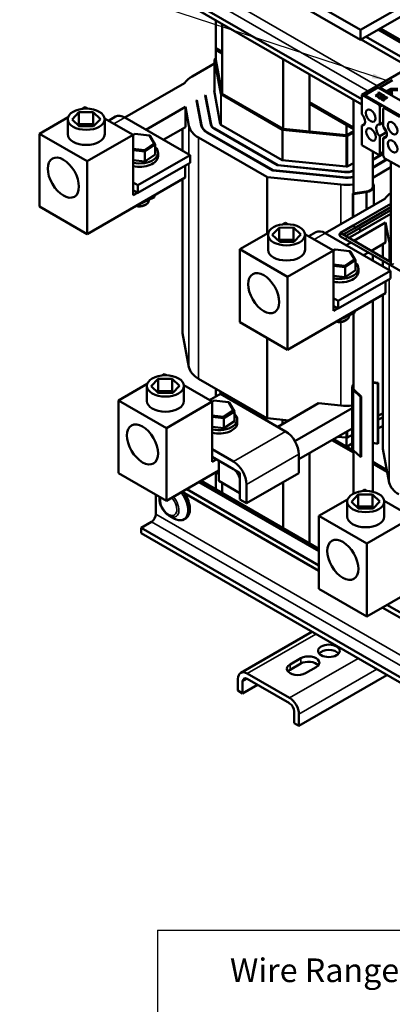
# Model space of a CAD drawing. Units: inches. Extents: x 1.5 to 64.5, y 0.7 to 50.3.
# Drawn here: x 42.4 to 50, y 17.4 to 37.4 of the extents above; entities that cross this region are included whole.
import ezdxf

# ---------------------------------------------------------------- set-up
doc = ezdxf.new("R2010")
doc.units = ezdxf.units.IN
doc.header["$LTSCALE"] = 3
doc.header["$MEASUREMENT"] = 0
doc.layers.get('0').update_dxf_attribs({"lineweight": 25})
for name, color, linetype, lineweight in [('Symbol (ANSI)', 7, 'Continuous', 25), ('Visible (ANSI)', 7, 'Continuous', 50), ('Visible Narrow (ANSI)', 7, 'Continuous', 35)]:
    doc.layers.add(name, color=color, linetype=linetype, lineweight=lineweight)
doc.styles.add('Note Text (ANSI)', font='tahoma.ttf')
doc.dimstyles.new('Default (ANSI)$7', dxfattribs={"dimscale": 3, "dimtxt": 0.16, "dimasz": 0.098425, "dimexe": 0.125, "dimexo": 0.0625, "dimgap": 0.031496, "dimtad": 0, "dimtih": 1, "dimtoh": 1, "dimrnd": 1e-08, "dimzin": 0, "dimdsep": 46, "dimtxsty": 'Note Text (ANSI)', "dimcen": 0.09, "dimdle": 0.393701, "dimclrd": 256, "dimclre": 256, "dimclrt": 256, "dimadec": 0, "dimazin": 1, "dimtfac": 0.75, "dimtofl": 0, "dimtmove": 0, "dimatfit": 3, "dimfxl": 1, "dimtolj": 1, "dimtzin": 4, "dimlwd": -1, "dimlwe": -1, "dimarcsym": 0})

# ---------------------------------------------------------------- blocks, each defined once
blk = doc.blocks.new('Table2')
at = {"layer": 'Symbol (ANSI)'}
for p, q in [((15.0739, 6.3121), (20.1116, 6.3121)), ((15.0739, 6.3121), (15.0739, 5.716)), ((17.1732, 6.3121), (17.1732, 5.716)), ((20.1116, 6.3121), (20.1116, 5.716)), ((15.0739, 5.716), (20.1116, 5.716)), ((15.0739, 5.716), (15.0739, 5.4346)), ((17.1732, 5.716), (17.1732, 5.4346)), ((20.1116, 5.716), (20.1116, 5.4346)), ((15.0739, 5.4346), (20.1116, 5.4346))]:
    blk.add_line(p, q, dxfattribs=at)
at = {"layer": 'Symbol (ANSI)', "char_height": 0.16, "attachment_point": 7, "style": 'Note Text (ANSI)'}
for s, insert in [('Wire Range', (15.564, 5.9108)), ('Tightening Torque', (17.7494, 5.9078)), ('600MCM - 4 AWG', (15.2751, 5.492)), ('500 Lbs-In (56.5 N-m)', (17.5621, 5.4696))]:
    blk.add_mtext(s, dxfattribs=dict(at, insert=insert))

msp = doc.modelspace()

# ---------------------------------------------------------------- linework, layer by layer
at = {"layer": 'Visible (ANSI)'}
for p, q in [((54.11, 39.977), (49.34, 37.223)), ((49.34, 37.019), (54.11, 39.773)), ((49.367, 35.815), (45.807, 37.87)), ((49.34, 37.223), (48.102, 37.937)), ((49.367, 35.705), (45.807, 37.76)), ((48.102, 37.733), (49.34, 37.019)), ((46.407, 37.414), (46.407, 36.85)), ((46.536, 35.927), (46.536, 37.339)), ((49.34, 37.223), (49.34, 37.019)), ((52.354, 35.697), (49.702, 37.228)), ((49.746, 37.253), (52.397, 35.722)), ((52.168, 35.407), (49.358, 37.029)), ((52.168, 35.516), (49.453, 37.084)), ((46.407, 36.85), (46.536, 36.776)), ((46.536, 36.776), (46.407, 36.85)), ((46.407, 36.834), (46.407, 36.85)), ((46.407, 36.834), (46.407, 36.818)), ((46.407, 36.834), (46.536, 36.76)), ((46.536, 36.76), (46.407, 36.834)), ((46.407, 36.818), (46.536, 36.743)), ((46.407, 36.818), (46.407, 36.614)), ((46.536, 36.743), (46.407, 36.818)), ((46.377, 36.614), (46.377, 36.001)), ((46.506, 35.925), (46.377, 36.612)), ((46.386, 36.626), (46.407, 36.638)), ((46.407, 36.614), (46.536, 35.927)), ((47.773, 36.625), (47.773, 35.212)), ((45.925, 36.279), (46.377, 36.54)), ((48.304, 36.319), (48.304, 35.723)), ((50.158, 36.363), (49.367, 35.906)), ((49.732, 36.056), (49.988, 36.204)), ((44.56, 35.442), (45.77, 36.141)), ((46.368, 35.994), (46.377, 35.999)), ((46.377, 35.999), (46.377, 35.946)), ((49.691, 36.053), (49.426, 35.9)), ((50.964, 35.318), (49.691, 36.053)), ((49.998, 35.902), (49.732, 36.056)), ((49.869, 35.976), (49.932, 36.013)), ((49.986, 35.998), (50.097, 35.997)), ((49.987, 36.025), (50.098, 36.024)), ((46.189, 35.891), (46.198, 35.896)), ((46.189, 35.891), (46.3, 35.3)), ((46.198, 35.896), (46.198, 35.843)), ((46.31, 35.3), (46.198, 35.896)), ((46.368, 35.994), (46.496, 35.312)), ((47.759, 35.196), (46.515, 35.915)), ((46.536, 35.927), (47.773, 35.212)), ((49.197, 35.803), (49.197, 33.902)), ((49.367, 35.906), (49.698, 35.715)), ((49.367, 35.513), (49.367, 35.906)), ((49.426, 35.9), (50.699, 35.165)), ((49.426, 35.892), (49.426, 35.9)), ((50.699, 35.157), (49.426, 35.892)), ((49.723, 35.931), (49.645, 35.886)), ((49.645, 35.886), (49.645, 35.882)), ((49.645, 35.886), (49.657, 35.879)), ((49.657, 35.875), (49.645, 35.882)), ((49.657, 35.879), (49.735, 35.924)), ((49.735, 35.92), (49.657, 35.875)), ((49.657, 35.879), (49.657, 35.875)), ((49.704, 35.954), (49.694, 35.948)), ((49.694, 35.948), (49.723, 35.931)), ((49.694, 35.948), (49.694, 35.944)), ((49.72, 35.929), (49.694, 35.944)), ((49.711, 35.871), (49.697, 35.862)), ((49.697, 35.862), (49.697, 35.858)), ((49.775, 35.913), (49.704, 35.954)), ((49.712, 35.87), (49.711, 35.871)), ((49.735, 35.924), (49.735, 35.92)), ((49.735, 35.924), (49.765, 35.907)), ((49.765, 35.903), (49.735, 35.92)), ((49.746, 35.883), (49.746, 35.879)), ((49.765, 35.907), (49.775, 35.913)), ((49.775, 35.909), (49.765, 35.903)), ((49.765, 35.907), (49.765, 35.903)), ((49.777, 35.82), (49.768, 35.815)), ((49.768, 35.815), (49.811, 35.79)), ((49.768, 35.815), (49.768, 35.811)), ((49.811, 35.786), (49.768, 35.811)), ((49.775, 35.913), (49.775, 35.909)), ((49.793, 35.811), (49.777, 35.82)), ((49.786, 35.852), (49.786, 35.848)), ((49.852, 35.845), (49.793, 35.811)), ((49.804, 35.805), (49.884, 35.851)), ((49.82, 35.796), (49.804, 35.805)), ((49.884, 35.846), (49.808, 35.803)), ((49.817, 35.868), (49.818, 35.867)), ((49.817, 35.868), (49.817, 35.864)), ((49.818, 35.863), (49.817, 35.864)), ((49.818, 35.867), (49.832, 35.875)), ((49.832, 35.871), (49.818, 35.863)), ((49.818, 35.867), (49.818, 35.863)), ((49.832, 35.875), (49.832, 35.871)), ((49.844, 35.859), (49.836, 35.855)), ((49.836, 35.855), (49.852, 35.845)), ((49.836, 35.855), (49.836, 35.851)), ((49.848, 35.843), (49.836, 35.851)), ((49.884, 35.851), (49.875, 35.856)), ((49.884, 35.851), (49.884, 35.846)), ((49.902, 35.957), (49.965, 35.993)), ((43.7, 35.621), (43.752, 35.651)), ((43.752, 35.651), (43.798, 35.625)), ((45.786, 35.658), (44.986, 35.196)), ((45.859, 35.272), (45.786, 35.658)), ((45.786, 35.25), (45.786, 35.658)), ((46.011, 35.788), (46.02, 35.793)), ((46.011, 35.788), (46.105, 35.287)), ((46.02, 35.793), (46.02, 35.74)), ((46.115, 35.288), (46.02, 35.793)), ((48.304, 35.755), (49.197, 35.24)), ((49.197, 35.24), (48.304, 35.755)), ((48.304, 35.739), (49.197, 35.223)), ((49.197, 35.223), (48.304, 35.739)), ((48.304, 35.723), (49.197, 35.207)), ((49.059, 35.287), (48.304, 35.723)), ((48.304, 35.723), (48.304, 35.159)), ((49.734, 35.304), (49.734, 35.653)), ((49.803, 35.613), (49.803, 35.264)), ((49.811, 35.79), (49.82, 35.796)), ((49.82, 35.791), (49.811, 35.786)), ((49.811, 35.79), (49.811, 35.786)), ((49.813, 35.636), (49.841, 35.652)), ((49.82, 35.796), (49.82, 35.791)), ((49.838, 35.634), (50.14, 35.459)), ((42.824, 35.115), (43.407, 35.452)), ((43.399, 35.103), (43.399, 35.409)), ((43.486, 35.405), (43.625, 35.551)), ((43.635, 35.263), (43.486, 35.405)), ((43.625, 35.551), (43.913, 35.555)), ((43.625, 35.551), (43.625, 35.307)), ((43.913, 35.555), (44.063, 35.412)), ((43.913, 35.555), (43.913, 35.31)), ((44.063, 35.412), (43.924, 35.266)), ((44.148, 35.422), (44.724, 35.09)), ((44.149, 35.103), (44.149, 35.409)), ((44.226, 35.378), (44.37, 35.461)), ((45.882, 34.679), (44.56, 35.442)), ((43.625, 35.307), (43.608, 35.289)), ((43.913, 35.31), (43.625, 35.307)), ((43.924, 35.266), (43.635, 35.263)), ((43.941, 35.284), (43.913, 35.31)), ((45.786, 35.25), (45.339, 34.992)), ((45.726, 34.769), (45.726, 35.215)), ((46.368, 35.218), (47.659, 34.473)), ((47.664, 34.478), (46.376, 35.222)), ((46.508, 35.298), (47.754, 34.578)), ((47.773, 35.212), (49.059, 35.083)), ((49.059, 35.287), (49.059, 35.083)), ((49.367, 35.278), (49.428, 35.314)), ((49.367, 34.885), (49.367, 35.278)), ((49.803, 35.344), (49.734, 35.304)), ((43.796, 34.554), (42.824, 35.115)), ((42.824, 33.636), (42.824, 35.115)), ((44.724, 35.09), (43.796, 34.554)), ((44.724, 35.088), (44.76, 35.111)), ((44.752, 35.107), (44.724, 35.089)), ((44.724, 33.865), (44.724, 35.09)), ((44.76, 35.111), (44.752, 35.107)), ((44.76, 35.111), (45.055, 35.077)), ((45.055, 35.077), (45.071, 35.071)), ((45.055, 35.077), (45.153, 34.913)), ((45.175, 34.894), (45.071, 35.071)), ((47.438, 34.238), (46.055, 35.036)), ((46.229, 35.137), (47.564, 34.367)), ((47.568, 34.372), (46.236, 35.141)), ((47.759, 35.196), (47.759, 34.578)), ((49.053, 35.066), (47.759, 35.196)), ((49.059, 35.083), (49.197, 35.163)), ((49.197, 35.138), (49.08, 35.071)), ((49.734, 35.064), (49.872, 35.144)), ((49.734, 34.714), (49.734, 35.064)), ((49.872, 35.064), (49.803, 35.024)), ((49.803, 35.024), (49.803, 34.674)), ((49.874, 35.138), (49.874, 35.068)), ((44.954, 34.782), (44.724, 34.808)), ((45.153, 34.913), (44.954, 34.782)), ((44.962, 34.753), (45.175, 34.894)), ((45.153, 34.913), (45.175, 34.894)), ((45.175, 34.691), (45.175, 34.894)), ((49.698, 34.694), (49.367, 34.885)), ((44.724, 34.78), (44.962, 34.753)), ((44.822, 34.066), (45.882, 34.679)), ((44.954, 34.782), (44.962, 34.753)), ((44.962, 34.55), (44.962, 34.753)), ((45.175, 34.691), (44.962, 34.55)), ((45.232, 34.658), (45.232, 34.728)), ((45.882, 34.523), (45.882, 34.679)), ((49.589, 34.757), (49.589, 34.024)), ((49.589, 34.744), (49.6, 34.75)), ((49.803, 34.715), (49.589, 34.591)), ((49.589, 34.583), (49.803, 34.707)), ((49.723, 34.691), (49.803, 34.737)), ((50.14, 34.439), (49.838, 34.613)), ((43.796, 33.075), (43.796, 34.554)), ((44.962, 34.55), (44.724, 34.577)), ((44.822, 33.911), (45.882, 34.523)), ((45.785, 34.223), (45.785, 34.467)), ((47.659, 34.473), (49.018, 34.336)), ((49.02, 34.341), (47.664, 34.478)), ((47.664, 34.478), (47.664, 34.472)), ((47.754, 34.578), (49.052, 34.448)), ((49.087, 34.454), (49.197, 34.518)), ((49.872, 34.594), (49.589, 34.43)), ((49.589, 34.422), (49.879, 34.59)), ((49.957, 34.433), (49.589, 34.22)), ((49.957, 32.481), (49.957, 34.545)), ((45.785, 34.223), (43.796, 33.075)), ((48.941, 34.083), (47.454, 34.233)), ((47.564, 34.367), (48.984, 34.224)), ((48.986, 34.229), (47.568, 34.372)), ((47.568, 34.372), (47.568, 34.366)), ((44.822, 34.066), (44.724, 34.122)), ((44.822, 33.911), (44.822, 34.066)), ((45.726, 31.102), (45.726, 34.189)), ((49.614, 34.05), (49.614, 33.665)), ((44.724, 33.967), (44.822, 33.911)), ((44.813, 33.916), (44.724, 33.865)), ((44.915, 33.707), (45.159, 33.827)), ((45.159, 33.827), (45.159, 33.861)), ((49.188, 33.901), (49.459, 33.94)), ((49.188, 33.901), (49.188, 33.419)), ((49.193, 33.889), (49.188, 33.901)), ((49.465, 33.929), (49.193, 33.889)), ((49.193, 33.889), (49.193, 33.422)), ((49.465, 33.929), (49.465, 33.579)), ((43.796, 33.075), (42.824, 33.636)), ((44.898, 33.711), (44.915, 33.707)), ((44.915, 33.707), (44.915, 33.721)), ((44.947, 33.655), (44.99, 33.679)), ((45.044, 33.771), (45.044, 33.756)), ((48.626, 33.095), (49.836, 33.793)), ((49.957, 33.691), (49.189, 33.248)), ((49.957, 33.622), (49.219, 33.196)), ((49.957, 33.559), (49.303, 33.182)), ((49.957, 33.49), (49.333, 33.13)), ((47.551, 33.058), (47.691, 33.204)), ((47.691, 33.204), (47.979, 33.207)), ((47.691, 33.204), (47.691, 32.959)), ((47.766, 33.274), (47.818, 33.304)), ((47.818, 33.304), (47.864, 33.278)), ((47.979, 33.207), (48.129, 33.065)), ((47.979, 33.207), (47.979, 32.962)), ((49.189, 33.248), (48.938, 33.103)), ((49.852, 33.311), (49.209, 32.94)), ((49.925, 32.925), (49.852, 33.311)), ((49.852, 32.903), (49.852, 33.311)), ((46.89, 32.768), (47.473, 33.104)), ((47.465, 32.755), (47.465, 33.061)), ((47.701, 32.915), (47.551, 33.058)), ((48.129, 33.065), (47.989, 32.919)), ((48.214, 33.075), (48.79, 32.742)), ((48.215, 32.755), (48.215, 33.061)), ((48.292, 33.03), (48.436, 33.113)), ((49.948, 32.331), (48.626, 33.095)), ((48.938, 33.027), (50.441, 32.159)), ((48.968, 33.079), (49.047, 33.033)), ((49.219, 33.196), (48.992, 33.065)), ((49.303, 33.182), (49.053, 33.037)), ((49.083, 33.013), (49.957, 32.508)), ((49.333, 33.13), (49.107, 32.999)), ((47.691, 32.959), (47.674, 32.941)), ((47.979, 32.962), (47.691, 32.959)), ((47.989, 32.919), (47.701, 32.915)), ((48.006, 32.937), (47.979, 32.962)), ((49.149, 32.905), (49.052, 32.849)), ((49.852, 32.903), (49.563, 32.736)), ((49.792, 32.603), (49.792, 32.868)), ((47.862, 32.207), (46.89, 32.768)), ((46.89, 31.289), (46.89, 32.768)), ((48.79, 32.742), (47.862, 32.207)), ((48.79, 32.74), (48.826, 32.764)), ((48.818, 32.76), (48.79, 32.742)), ((48.79, 31.518), (48.79, 32.742)), ((48.826, 32.764), (48.818, 32.76)), ((48.826, 32.764), (49.121, 32.73)), ((49.121, 32.73), (49.136, 32.724)), ((49.121, 32.73), (49.218, 32.565)), ((49.241, 32.546), (49.136, 32.724)), ((49.503, 32.701), (49.405, 32.645)), ((49.589, 32.751), (49.589, 32.721)), ((49.589, 32.651), (49.589, 32.539)), ((49.02, 32.434), (48.79, 32.461)), ((48.79, 32.432), (49.028, 32.405)), ((49.218, 32.565), (49.02, 32.434)), ((49.02, 32.434), (49.028, 32.405)), ((49.028, 32.405), (49.241, 32.546)), ((49.028, 32.203), (49.028, 32.405)), ((49.218, 32.565), (49.241, 32.546)), ((49.241, 32.344), (49.241, 32.546)), ((49.792, 32.421), (49.792, 32.534)), ((47.862, 30.727), (47.862, 32.207)), ((49.028, 32.203), (48.79, 32.23)), ((48.887, 31.719), (49.948, 32.331)), ((49.241, 32.344), (49.028, 32.203)), ((49.298, 32.311), (49.298, 32.38)), ((49.948, 32.176), (49.948, 32.331)), ((48.887, 31.564), (49.948, 32.176)), ((49.851, 31.875), (49.851, 32.12)), ((49.851, 31.875), (47.862, 30.727)), ((49.792, 28.755), (49.792, 31.841)), ((48.887, 31.719), (48.79, 31.775)), ((48.79, 31.62), (48.887, 31.564)), ((48.887, 31.564), (48.887, 31.719)), ((49.589, 31.724), (49.589, 27.844)), ((48.879, 31.569), (48.79, 31.518)), ((48.981, 31.36), (49.225, 31.48)), ((49.11, 31.423), (49.11, 31.409)), ((49.197, 31.466), (49.197, 29.941)), ((49.225, 31.48), (49.225, 31.514)), ((47.862, 30.727), (46.89, 31.289)), ((48.964, 31.363), (48.981, 31.36)), ((48.981, 31.36), (48.981, 31.373)), ((49.013, 31.307), (49.055, 31.332)), ((45.73, 31.06), (45.859, 30.373)), ((45.306, 30.203), (45.359, 30.233)), ((45.359, 30.233), (45.404, 30.207)), ((44.431, 29.697), (45.013, 30.034)), ((45.092, 29.987), (45.231, 30.133)), ((45.231, 30.133), (45.52, 30.137)), ((45.231, 30.133), (45.231, 29.888)), ((45.52, 30.137), (45.669, 29.994)), ((45.52, 30.137), (45.52, 29.892)), ((45.755, 30.004), (46.331, 29.672)), ((46.055, 30.137), (47.438, 29.339)), ((49.589, 30.07), (49.7, 30.054)), ((49.696, 30.042), (49.589, 30.058)), ((49.7, 30.054), (49.696, 30.042)), ((49.696, 30.042), (49.696, 28.818)), ((49.7, 30.054), (49.7, 28.829)), ((45.006, 29.684), (45.006, 29.991)), ((45.242, 29.845), (45.092, 29.987)), ((45.231, 29.888), (45.214, 29.87)), ((45.52, 29.892), (45.231, 29.888)), ((45.53, 29.848), (45.242, 29.845)), ((45.547, 29.866), (45.52, 29.892)), ((45.669, 29.994), (45.53, 29.848)), ((45.756, 29.684), (45.756, 29.991)), ((46.499, 29.832), (46.276, 29.703)), ((46.407, 29.934), (46.407, 29.779)), ((46.49, 29.886), (46.501, 29.831)), ((46.499, 29.832), (47.821, 29.068)), ((49.172, 29.967), (49.172, 28.742)), ((49.338, 29.773), (49.192, 29.914)), ((49.192, 29.914), (49.192, 28.689)), ((49.214, 29.915), (49.354, 29.779)), ((45.403, 29.136), (44.431, 29.697)), ((44.431, 28.218), (44.431, 29.697)), ((46.331, 29.672), (45.403, 29.136)), ((46.331, 29.67), (46.366, 29.693)), ((46.359, 29.689), (46.331, 29.671)), ((46.331, 28.447), (46.331, 29.672)), ((46.366, 29.693), (46.359, 29.689)), ((46.366, 29.693), (46.662, 29.659)), ((46.662, 29.659), (46.677, 29.653)), ((46.662, 29.659), (46.759, 29.494)), ((46.782, 29.475), (46.677, 29.653)), ((48.491, 29.638), (47.663, 29.16)), ((48.941, 29.592), (48.491, 29.638)), ((49.354, 29.779), (49.338, 29.773)), ((49.338, 29.773), (49.338, 28.548)), ((49.354, 29.779), (49.354, 28.554)), ((46.759, 29.494), (46.561, 29.363)), ((46.568, 29.334), (46.782, 29.475)), ((46.759, 29.494), (46.782, 29.475)), ((46.782, 29.273), (46.782, 29.475)), ((49.172, 29.538), (48.011, 28.868)), ((49.7, 29.386), (49.792, 29.439)), ((46.561, 29.363), (46.331, 29.39)), ((46.331, 29.362), (46.568, 29.334)), ((46.561, 29.363), (46.568, 29.334)), ((46.568, 29.132), (46.568, 29.334)), ((46.782, 29.273), (46.568, 29.132)), ((46.839, 29.24), (46.839, 29.309)), ((47.454, 29.334), (47.889, 29.29)), ((47.759, 29.303), (47.759, 29.215)), ((49.7, 29.305), (49.792, 29.358)), ((45.403, 27.656), (45.403, 29.136)), ((46.568, 29.132), (46.331, 29.159)), ((48.09, 28.505), (49.172, 29.13)), ((49.08, 28.947), (49.172, 29)), ((49.7, 29.125), (49.792, 29.178)), ((48.762, 28.893), (49.197, 28.642)), ((48.762, 28.893), (49.197, 28.642)), ((48.776, 28.901), (49.197, 28.659)), ((48.776, 28.901), (49.197, 28.659)), ((48.791, 28.91), (49.197, 28.675)), ((48.791, 28.91), (49.059, 28.755)), ((48.877, 28.96), (49.053, 28.942)), ((49.059, 28.942), (49.059, 28.755)), ((49.059, 28.755), (49.172, 28.82)), ((49.696, 28.818), (49.589, 28.833)), ((49.7, 28.829), (49.696, 28.818)), ((46.331, 28.704), (46.76, 28.456)), ((48.09, 28.603), (48.09, 28.219)), ((48.304, 28.629), (48.304, 26.793)), ((49.338, 28.548), (49.192, 28.689)), ((49.197, 28.684), (49.197, 27.805)), ((49.796, 28.713), (49.925, 28.026)), ((46.76, 28.301), (46.331, 28.549)), ((46.419, 28.498), (46.331, 28.447)), ((46.468, 28.47), (46.895, 28.223)), ((46.468, 28.062), (46.468, 28.47)), ((49.354, 28.554), (49.338, 28.548)), ((49.589, 28.449), (49.877, 28.283)), ((49.589, 28.432), (49.88, 28.264)), ((49.589, 28.432), (49.88, 28.264)), ((49.589, 28.416), (49.883, 28.246)), ((49.589, 28.416), (49.883, 28.246)), ((45.403, 27.656), (44.431, 28.218)), ((46.468, 28.271), (45.403, 27.656)), ((46.407, 28.223), (46.407, 27.888)), ((46.895, 28.223), (46.895, 27.815)), ((48.09, 28.219), (47.029, 27.607)), ((48.496, 26.632), (46.063, 28.037)), ((46.106, 28.062), (48.496, 26.682)), ((46.895, 27.815), (46.468, 28.062)), ((46.536, 27.814), (46.536, 28.022)), ((46.895, 27.684), (46.895, 28.068)), ((47.773, 28.037), (47.773, 27.1)), ((48.496, 26.235), (45.719, 27.839)), ((48.496, 26.344), (45.813, 27.893)), ((46.375, 27.907), (46.407, 27.925)), ((47.029, 27.991), (47.029, 27.607)), ((49.372, 27.855), (49.425, 27.886)), ((49.425, 27.886), (49.47, 27.859)), ((45.188, 27.78), (45.188, 27.389)), ((45.261, 27.697), (45.261, 27.738)), ((47.029, 27.607), (46.895, 27.684)), ((48.496, 27.35), (49.079, 27.686)), ((49.072, 27.337), (49.072, 27.643)), ((49.158, 27.64), (49.297, 27.786)), ((49.307, 27.497), (49.158, 27.64)), ((49.297, 27.786), (49.586, 27.789)), ((49.297, 27.786), (49.297, 27.541)), ((49.586, 27.789), (49.735, 27.647)), ((49.586, 27.789), (49.586, 27.544)), ((49.735, 27.647), (49.596, 27.501)), ((49.821, 27.657), (50.397, 27.324)), ((49.822, 27.337), (49.822, 27.643)), ((49.297, 27.541), (49.28, 27.523)), ((49.586, 27.544), (49.297, 27.541)), ((49.596, 27.501), (49.307, 27.497)), ((49.613, 27.518), (49.586, 27.544)), ((45.096, 27.23), (44.887, 27.109)), ((45.458, 27.355), (45.552, 27.301)), ((45.793, 27.301), (45.758, 27.28)), ((49.469, 26.788), (48.496, 27.35)), ((48.496, 25.87), (48.496, 27.35)), ((50.397, 27.324), (49.469, 26.788)), ((44.887, 27.109), (44.887, 26.999)), ((56.865, 20.193), (44.887, 27.109)), ((56.865, 20.084), (44.887, 26.999)), ((49.469, 25.309), (49.469, 26.788)), ((49.469, 25.309), (48.496, 25.87)), ((50.534, 25.924), (49.469, 25.309)), ((52.562, 23.887), (49.784, 25.491)), ((52.562, 23.997), (49.879, 25.546)), ((46.91, 24.163), (48.355, 24.997)), ((47.911, 24.335), (48.131, 24.461)), ((48.131, 24.352), (47.911, 24.225)), ((48.442, 24.282), (48.223, 24.155)), ((46.854, 24.04), (46.854, 23.802)), ((47.902, 23.654), (47.044, 24.15)), ((47.044, 24.04), (47.902, 23.545)), ((48.092, 23.087), (49.877, 24.118)), ((46.854, 23.802), (46.949, 23.747)), ((46.949, 23.985), (46.949, 23.747)), ((46.949, 23.747), (47.25, 23.921)), ((47.997, 23.38), (47.997, 23.142)), ((48.092, 23.326), (48.092, 23.087)), ((47.997, 23.142), (48.092, 23.087))]:
    msp.add_line(p, q, dxfattribs=at)
for centre, major_axis, start_param, end_param in [((46.407, 36.614), (-0.03, 0), 5.497787, 6.391284), ((46.407, 36.001), (-0.681, 0), 5.497787, 5.920707), ((46.407, 36.001), (-0.03, 0), 0, 0.108098), ((49.985, 35.982), (0.0757, 0), 1.555921, 2.356194), ((49.985, 35.982), (0.029, 0), 1.555921, 2.356194), ((46.536, 35.927), (-0.03, 0), 0.108098, 0.785398), ((49.698, 35.674), (-0.025, 0.0433), 3.926991, 5.497787), ((49.838, 35.593), (-0.025, 0.0433), 5.497787, 7.068583), ((44.56, 35.132), (-0.19, 0.329), 5.497787, 6.283185), ((49.326, 35.419), (0.078, -0.134), 5.874367, 8.2628), ((46.536, 35.314), (-0.681, 0), 0.108098, 0.785398), ((46.536, 35.314), (-0.434, 0), 0.108098, 0.785398), ((46.536, 35.314), (-0.424, 0), 0.108098, 0.785398), ((46.536, 35.314), (-0.237, 0), 0.108098, 0.785398), ((46.536, 35.314), (-0.227, 0), 0.108098, 0.785398), ((46.536, 35.314), (-0.04, 0), 0.108098, 0.785398), ((49.768, 35.164), (-0.078, 0.134), 5.819434, 8.317733), ((49.908, 35.245), (0.078, -0.134), 3.647842, 4.20614), ((49.768, 35.164), (0.078, -0.134), 5.819434, 8.317733), ((49.908, 35.245), (0.078, -0.134), 4.268928, 5.15585), ((43.774, 35.103), (0.375, 0), 3.141593, 6.283185), ((49.059, 35.083), (-0.03, 0), 1.397894, 2.356194), ((44.857, 34.728), (0.375, 0), 4.351022, 6.840191), ((44.857, 34.658), (0.375, 0), 4.351022, 6.283185), ((49.698, 34.735), (0.025, -0.0433), 5.497787, 7.068583), ((49.838, 34.654), (0.025, -0.0433), 3.926991, 5.497787), ((49.059, 34.47), (0.04, 0), 4.539487, 5.497787), ((47.459, 34.25), (-0.03, 0), 0.785398, 1.397894), ((49.059, 34.47), (0.434, 0), 4.539487, 5.036409), ((49.059, 34.47), (-0.424, 0), 1.397894, 1.902748), ((49.059, 34.47), (0.237, 0), 4.539487, 5.334836), ((49.059, 34.47), (-0.227, 0), 1.397894, 2.225229), ((49.059, 34.47), (-0.681, 0), 1.397894, 1.775118), ((49.393, 34.05), (0.201, 0), 5.049142, 6.5067), ((49.393, 34.05), (0.221, 0), 5.045006, 6.763439), ((50.473, 33.654), (-0.681, 0), 5.57254, 5.920707), ((44.857, 33.707), (0.127, 0), 4.12035, 5.497787), ((44.857, 33.756), (0.188, 0), 4.394503, 6.283185), ((49.204, 33.222), (-0.015, 0.026), 3.141593, 6.283185), ((49.204, 33.222), (-0.015, 0.026), 3.141593, 6.283185), ((48.626, 32.784), (-0.19, 0.329), 5.497787, 6.283185), ((49.318, 33.156), (-0.015, 0.026), 3.141593, 6.283185), ((49.318, 33.156), (-0.015, 0.026), 3.141593, 6.283185), ((50.602, 32.967), (-0.681, 0), 0.108098, 0.32535), ((47.84, 32.755), (0.375, 0), 3.141593, 6.283185), ((48.923, 32.38), (0.375, 0), 4.351022, 6.840191), ((48.923, 32.311), (0.375, 0), 4.351022, 6.283185), ((48.923, 31.409), (0.188, 0), 4.394503, 6.283185), ((48.923, 31.36), (0.128, 0), 4.12035, 5.497787), ((46.407, 31.102), (-0.681, 0), 0, 0.108098), ((46.536, 30.415), (-0.681, 0), 0.108098, 0.785398), ((49.393, 29.967), (-0.221, 0), 5.802932, 6.715234), ((49.393, 29.967), (-0.201, 0), 6.05967, 6.752895), ((45.381, 29.684), (0.375, 0), 3.141593, 6.283185), ((46.464, 29.309), (0.375, 0), 4.351022, 6.840191), ((49.059, 29.98), (-0.681, 0), 1.397894, 1.737763), ((46.464, 29.24), (0.375, 0), 4.351022, 6.283185), ((47.459, 29.351), (0.03, 0), 3.926991, 4.539487), ((47.821, 28.758), (0.19, -0.329), 0.785398, 2.356194), ((49.059, 28.959), (0.03, 0), 4.539487, 5.497787), ((49.393, 28.742), (-0.221, 0), 0, 0.432049), ((50.473, 28.755), (-0.681, 0), 0, 0.108098), ((46.76, 28.146), (0.19, -0.329), 0.785398, 2.356194), ((46.464, 28.289), (0.128, 0), 4.12035, 4.747043), ((46.464, 28.338), (-0.188, 0), 1.25291, 1.594359), ((46.76, 28.146), (-0.095, 0.165), 3.926991, 5.497787), ((50.602, 28.068), (-0.681, 0), 0.108098, 0.785398), ((45.552, 27.637), (0.206, -0.356), 5.497787, 8.078388), ((45.587, 27.657), (0.206, -0.356), 0, 1.657204), ((45.096, 27.336), (-0.065, -0.113), 0.785398, 2.356194), ((49.447, 27.337), (0.375, 0), 3.141593, 6.283185), ((48.7, 24.501), (-0.22, 0), 3.586852, 5.837926), ((48.286, 24.371), (0.22, 0), 5.497787, 8.63938), ((47.044, 23.931), (-0.134, 0.232), 5.497787, 7.068583), ((48.067, 24.245), (-0.22, 0), 5.497787, 8.63938), ((48.067, 24.135), (-0.22, 0), 5.497787, 5.837926), ((48.286, 24.262), (-0.22, 0), 3.586852, 5.497787), ((47.044, 23.931), (-0.067, 0.116), 5.497787, 7.068583), ((47.902, 23.435), (0.134, -0.232), 0.785398, 2.356194), ((47.902, 23.435), (-0.067, 0.116), 3.926991, 5.497787)]:
    msp.add_ellipse(centre, major_axis=major_axis, ratio=0.57735, start_param=start_param, end_param=end_param, dxfattribs=at)
for centre, major_axis in [((43.774, 35.409), (-0.375, 0)), ((49.549, 35.482), (-0.069, 0.12)), ((49.556, 35.099), (-0.069, 0.12)), ((49.992, 35.227), (-0.069, 0.12)), ((49.992, 34.857), (-0.069, 0.12)), ((43.31, 34.222), (-0.223, 0.387)), ((47.84, 33.061), (-0.375, 0)), ((47.376, 31.875), (-0.223, 0.387)), ((45.381, 29.991), (-0.375, 0)), ((44.917, 28.804), (-0.223, 0.387)), ((49.447, 27.643), (-0.375, 0)), ((48.983, 26.457), (-0.223, 0.387)), ((48.7, 24.61), (0.22, 0))]:
    msp.add_ellipse(centre, major_axis=major_axis, ratio=0.57735, dxfattribs=at)
for points, degree, knots in [([(49.697, 35.862), (49.699, 35.859), (49.701, 35.856), (49.708, 35.848), (49.713, 35.845), (49.719, 35.842)], 3, [-0.1064659, -0.1064659, -0.1064659, -0.1064659, -0.0578118, -0.0578118, 0, 0, 0, 0]), ([(49.728, 35.848), (49.722, 35.851), (49.719, 35.855), (49.714, 35.862), (49.712, 35.866), (49.712, 35.87)], 3, [-0.09932261, -0.09932261, -0.09932261, -0.09932261, -0.05707865, -0.05707865, 0, 0, 0, 0]), ([(49.719, 35.842), (49.726, 35.837), (49.732, 35.836), (49.739, 35.834), (49.744, 35.833), (49.75, 35.833)], 3, [-0.06236383, -0.06236383, -0.06236383, -0.06236383, -0.0412676, -0.0412676, 0, 0, 0, 0]), ([(49.762, 35.845), (49.761, 35.845), (49.76, 35.844), (49.758, 35.843), (49.756, 35.843), (49.753, 35.842), (49.75, 35.842), (49.746, 35.842), (49.743, 35.842), (49.735, 35.844), (49.731, 35.846), (49.728, 35.848)], 3, [-0.1340263, -0.1340263, -0.1340263, -0.1340263, -0.1144265, -0.1144265, -0.0959586, -0.0959586, -0.0643267, -0.0643267, -0.0355043, -0.0355043, 0, 0, 0, 0]), ([(49.757, 35.896), (49.752, 35.894), (49.75, 35.891), (49.747, 35.888), (49.746, 35.886), (49.746, 35.884)], 3, [-0.04648705, -0.04648705, -0.04648705, -0.04648705, -0.0292, -0.0292, 0, 0, 0, 0]), ([(49.746, 35.884), (49.746, 35.881), (49.747, 35.878), (49.749, 35.875), (49.751, 35.873), (49.753, 35.871)], 3, [-0.04613685, -0.04613685, -0.04613685, -0.04613685, -0.0313423, -0.0313423, 0, 0, 0, 0]), ([(49.753, 35.867), (49.75, 35.87), (49.746, 35.876), (49.746, 35.879)], 2, [0, 0, 0, 1, 1.925926, 1.925926, 1.925926]), ([(49.75, 35.833), (49.752, 35.833), (49.755, 35.833), (49.76, 35.834), (49.762, 35.834), (49.769, 35.836), (49.773, 35.837), (49.777, 35.839)], 3, [-0.07620045, -0.07620045, -0.07620045, -0.07620045, -0.05679011, -0.05679011, -0.03684238, -0.03684238, 0, 0, 0, 0]), ([(49.753, 35.871), (49.755, 35.869), (49.757, 35.867), (49.761, 35.863), (49.763, 35.861), (49.765, 35.859)], 3, [-0.05880851, -0.05880851, -0.05880851, -0.05880851, -0.02743979, -0.02743979, 0, 0, 0, 0]), ([(49.812, 35.894), (49.809, 35.895), (49.806, 35.897), (49.8, 35.899), (49.797, 35.9), (49.788, 35.902), (49.783, 35.902), (49.775, 35.902), (49.771, 35.901), (49.763, 35.9), (49.76, 35.898), (49.757, 35.896)], 3, [-0.124255, -0.124255, -0.124255, -0.124255, -0.1081923, -0.1081923, -0.0933325, -0.0933325, -0.0651423, -0.0651423, -0.0336966, -0.0336966, 0, 0, 0, 0]), ([(49.765, 35.859), (49.766, 35.858), (49.767, 35.857), (49.768, 35.855), (49.769, 35.854), (49.768, 35.852), (49.768, 35.851), (49.766, 35.848), (49.764, 35.846), (49.762, 35.845)], 3, [-0.09560663, -0.09560663, -0.09560663, -0.09560663, -0.06629976, -0.06629976, -0.04119342, -0.04119342, -0.02117213, -0.02117213, 0, 0, 0, 0]), ([(49.768, 35.875), (49.767, 35.877), (49.766, 35.878), (49.764, 35.88), (49.764, 35.881), (49.764, 35.884), (49.764, 35.885), (49.766, 35.888), (49.768, 35.889), (49.77, 35.89)], 3, [-0.09499633, -0.09499633, -0.09499633, -0.09499633, -0.06612657, -0.06612657, -0.04062096, -0.04062096, -0.02079431, -0.02079431, 0, 0, 0, 0]), ([(49.781, 35.862), (49.779, 35.865), (49.776, 35.868), (49.772, 35.871), (49.77, 35.873), (49.768, 35.875)], 3, [-0.0461971, -0.0461971, -0.0461971, -0.0461971, -0.03248296, -0.03248296, 0, 0, 0, 0]), ([(49.77, 35.89), (49.771, 35.89), (49.772, 35.891), (49.774, 35.892), (49.775, 35.892), (49.778, 35.893), (49.78, 35.893), (49.785, 35.893), (49.788, 35.893), (49.796, 35.891), (49.799, 35.889), (49.802, 35.887)], 3, [-0.1141005, -0.1141005, -0.1141005, -0.1141005, -0.1000134, -0.1000134, -0.0866116, -0.0866116, -0.0612092, -0.0612092, -0.0333007, -0.0333007, 0, 0, 0, 0]), ([(49.777, 35.839), (49.779, 35.84), (49.781, 35.842), (49.784, 35.845), (49.785, 35.846), (49.787, 35.85), (49.787, 35.852), (49.786, 35.857), (49.784, 35.86), (49.781, 35.862)], 3, [-0.08515598, -0.08515598, -0.08515598, -0.08515598, -0.07180927, -0.07180927, -0.05947416, -0.05947416, -0.03902876, -0.03902876, 0, 0, 0, 0]), ([(49.786, 35.848), (49.786, 35.847), (49.785, 35.84), (49.777, 35.835)], 2, [0.818605, 0.818605, 0.818605, 1, 2, 2, 2]), ([(49.802, 35.887), (49.805, 35.886), (49.807, 35.884), (49.811, 35.881), (49.813, 35.879), (49.815, 35.874), (49.817, 35.871), (49.817, 35.868)], 3, [-0.07506175, -0.07506175, -0.07506175, -0.07506175, -0.06125395, -0.06125395, -0.04341736, -0.04341736, 0, 0, 0, 0]), ([(49.832, 35.875), (49.83, 35.879), (49.827, 35.882), (49.821, 35.888), (49.816, 35.891), (49.812, 35.894)], 3, [-0.08798949, -0.08798949, -0.08798949, -0.08798949, -0.05085301, -0.05085301, 0, 0, 0, 0]), ([(49.875, 35.856), (49.873, 35.855), (49.872, 35.855), (49.869, 35.854), (49.868, 35.853), (49.865, 35.853), (49.863, 35.853), (49.861, 35.853), (49.859, 35.853), (49.852, 35.855), (49.848, 35.857), (49.844, 35.859)], 3, [-0.2094663, -0.2094663, -0.2094663, -0.2094663, -0.1589007, -0.1589007, -0.1152561, -0.1152561, -0.0679541, -0.0679541, -0.0406952, -0.0406952, 0, 0, 0, 0]), ([(48.938, 33.103), (48.934, 33.101), (48.929, 33.097), (48.922, 33.089), (48.919, 33.084), (48.915, 33.073), (48.915, 33.069), (48.915, 33.059), (48.916, 33.055), (48.919, 33.046), (48.921, 33.042), (48.927, 33.035), (48.931, 33.032), (48.936, 33.028), (48.937, 33.027), (48.938, 33.027)], 3, [4.712389, 4.712389, 4.712389, 4.712389, 5.026548, 5.026548, 5.305691, 5.305691, 5.516289, 5.516289, 5.712385, 5.712385, 5.926573, 5.926573, 6.192417, 6.192417, 6.283185, 6.283185, 6.283185, 6.283185]), ([(45.458, 27.355), (45.436, 27.368), (45.415, 27.384), (45.376, 27.421), (45.357, 27.443), (45.325, 27.489), (45.31, 27.514), (45.287, 27.565), (45.277, 27.592), (45.265, 27.645), (45.261, 27.671), (45.261, 27.697)], 3, [4.447544, 4.447544, 4.447544, 4.447544, 4.761703, 4.761703, 5.075863, 5.075863, 5.390022, 5.390022, 5.704181, 5.704181, 6.01834, 6.01834, 6.01834, 6.01834])]:
    msp.add_open_spline(points, degree=degree, knots=knots, dxfattribs=at)
for points, degree in [([(49.719, 35.838), (49.709, 35.843), (49.7, 35.853), (49.697, 35.858)], 2), ([(49.75, 35.829), (49.742, 35.829), (49.727, 35.833), (49.719, 35.838)], 2), ([(49.777, 35.835), (49.771, 35.832), (49.757, 35.829), (49.75, 35.829)], 2), ([(49.765, 35.855), (49.762, 35.858), (49.757, 35.863), (49.753, 35.867)], 2), ([(49.77, 35.886), (49.765, 35.883), (49.764, 35.88)], 2), ([(49.768, 35.851), (49.767, 35.853), (49.765, 35.855)], 2), ([(49.802, 35.883), (49.794, 35.888), (49.776, 35.889), (49.77, 35.886)], 2), ([(49.817, 35.864), (49.817, 35.868), (49.809, 35.879), (49.802, 35.883)], 2), ([(49.053, 33.037), (49.051, 33.036), (49.049, 33.035), (49.047, 33.033)], 3), ([(49.958, 32.47), (49.957, 32.473), (49.957, 32.477), (49.957, 32.481)], 3)]:
    msp.add_open_spline(points, degree=degree, dxfattribs=at)
at = {"layer": 'Visible Narrow (ANSI)'}
for p, q in [((45.807, 38.324), (49.68, 36.087)), ((49.497, 35.981), (45.807, 38.112)), ((46.377, 36.612), (46.377, 35.999)), ((49.986, 35.998), (49.986, 35.909)), ((46.506, 35.925), (46.506, 35.299)), ((46.515, 35.915), (46.515, 35.294)), ((49.719, 35.842), (49.719, 35.838)), ((49.75, 35.833), (49.75, 35.829)), ((49.753, 35.871), (49.753, 35.867)), ((49.765, 35.859), (49.765, 35.855)), ((49.77, 35.89), (49.77, 35.886)), ((49.777, 35.839), (49.777, 35.835)), ((49.802, 35.887), (49.802, 35.883)), ((49.965, 35.993), (49.965, 35.921)), ((49.716, 35.725), (49.698, 35.715)), ((49.734, 35.653), (49.786, 35.684)), ((49.856, 35.644), (49.838, 35.634)), ((44.337, 35.313), (44.56, 35.442)), ((45.73, 34.767), (45.73, 35.218)), ((45.859, 34.692), (45.859, 35.272)), ((46.115, 35.288), (46.115, 35.255)), ((46.31, 35.3), (46.31, 35.273)), ((46.376, 35.222), (46.376, 35.214)), ((46.055, 30.137), (46.055, 35.036)), ((46.236, 35.141), (46.236, 35.133)), ((49.053, 35.066), (49.053, 34.447)), ((49.08, 35.071), (49.08, 34.451)), ((49.734, 34.714), (49.803, 34.754)), ((45.859, 30.373), (45.859, 34.51)), ((47.438, 33.084), (47.438, 34.238)), ((47.454, 33.093), (47.454, 34.233)), ((48.986, 34.229), (48.986, 34.223)), ((49.02, 34.341), (49.02, 34.335)), ((45.73, 31.06), (45.73, 34.191)), ((48.941, 33.277), (48.941, 34.083)), ((48.403, 32.966), (48.626, 33.095)), ((49.796, 32.601), (49.796, 32.87)), ((49.925, 32.527), (49.925, 32.925)), ((49.796, 32.419), (49.796, 32.532)), ((49.925, 32.345), (49.925, 32.457)), ((49.925, 28.026), (49.925, 32.163)), ((49.796, 28.713), (49.796, 31.844)), ((48.941, 29.592), (48.941, 31.287)), ((47.438, 29.339), (47.438, 30.972)), ((47.454, 29.334), (47.454, 30.963)), ((46.506, 29.877), (46.506, 29.828)), ((46.515, 29.872), (46.515, 29.823)), ((47.821, 29.068), (46.76, 28.456)), ((49.053, 29.061), (49.053, 28.942)), ((49.08, 29.077), (49.08, 28.947)), ((48.09, 28.603), (47.029, 27.991)), ((57.074, 20.314), (45.096, 27.23)), ((45.188, 27.389), (57.166, 20.473)), ((47.044, 24.15), (48.433, 24.952)), ((49.292, 24.456), (47.902, 23.654)), ((48.131, 24.352), (48.131, 24.461)), ((47.911, 24.335), (47.911, 24.225)), ((48.092, 23.326), (49.671, 24.237)), ((46.949, 23.985), (47.044, 24.04))]:
    msp.add_line(p, q, dxfattribs=at)
for centre, major_axis, start_param, end_param in [((48.953, 33.053), (0.015, 0.026), 0, 3.141593), ((48.953, 33.077), (-0.015, 0.026), 4.354069, 6.283185), ((49.068, 32.987), (0.015, 0.026), 0, 2.357919), ((49.068, 33.011), (-0.015, 0.026), 4.354069, 6.283185), ((49.987, 32.481), (-0.03, 0), 0, 3.141593), ((45.446, 27.575), (0.118, -0.205), 3.633328, 8.251302), ((45.458, 27.583), (0.14, -0.242), 3.743479, 3.926991), ((45.458, 27.583), (0.14, -0.242), 5.497787, 8.188297)]:
    msp.add_ellipse(centre, major_axis=major_axis, ratio=0.57735, start_param=start_param, end_param=end_param, dxfattribs=at)

# ---------------------------------------------------------------- block references
at = {"xscale": 3, "yscale": 3, "zscale": 3}
msp.add_blockref('Table2', (0, 0), dxfattribs=at)

# ---------------------------------------------------------------- leaders
at = {"layer": 'Symbol (ANSI)', "annotation_type": 0, "has_hookline": 1, "hookline_direction": 1, "text_width": 0.206}
msp.add_leader([(49.871, 36.197), (36.264, 40.642), (35.969, 40.642)], dimstyle='Default (ANSI)$7', override={"dimtad": 0}, dxfattribs=at)

doc.saveas('drawing.dxf')
